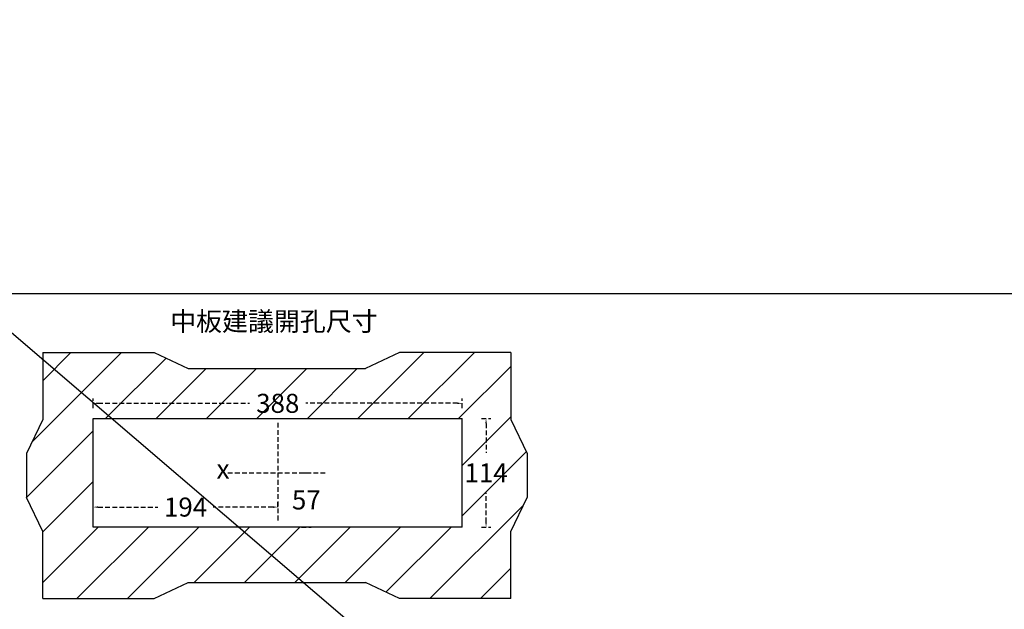
# Model space of a CAD drawing. Extents: x 540 to 14119, y -7413 to 3400.
# Drawn here: x 1617 to 2653, y -2400 to -1780 of the extents above; entities that cross this region are included whole.
import ezdxf

# ---------------------------------------------------------------- set-up
doc = ezdxf.new("R2010")
doc.units = 0
doc.header["$LTSCALE"] = 40
doc.header["$MEASUREMENT"] = 0
doc.linetypes.add('HIDDEN2', pattern=[0.1875, 0.125, -0.0625])
for name, color, linetype in [('HIDDENTEXT', 4, 'Continuous'), ('PART3', 2, 'Continuous'), ('傳動', 7, 'Continuous'), ('尺寸', 1, 'HIDDEN2')]:
    doc.layers.add(name, color=color, linetype=linetype)
doc.styles.add('文字', font='txt')
doc.dimstyles.new('A', dxfattribs={"dimtxt": 30, "dimasz": 30, "dimexe": 5, "dimexo": 0, "dimgap": 10, "dimtad": 0, "dimtih": 1, "dimtoh": 1, "dimdec": 0, "dimdsep": 46, "dimtxsty": '文字', "dimcen": -15, "dimclrd": 1, "dimclre": 1, "dimclrt": 1, "dimadec": 0, "dimazin": 0, "dimtfac": 1, "dimtdec": 0, "dimtix": 1, "dimtofl": 0, "dimtmove": 0, "dimatfit": 0, "dimfxl": 1, "dimtolj": 1, "dimtzin": 0, "dimarcsym": 0})

# ---------------------------------------------------------------- blocks, each defined once
blk = doc.blocks.new('*D1001')
at = {"layer": 'Defpoints', "color": 0}
for p in [(2082.4, -2199.2), (2082.4, -2313.2), (2107.5, -2313.2)]:
    blk.add_point(p, dxfattribs=at)
at = {"layer": '尺寸', "color": 1, "lineweight": -2}
for p, q in [((2102.5, -2199.2), (2112.5, -2199.2)), ((2107.5, -2204.2), (2107.5, -2235.3)), ((2107.5, -2308.2), (2107.5, -2277.1)), ((2102.5, -2313.2), (2112.5, -2313.2))]:
    blk.add_line(p, q, dxfattribs=at)
at = {"layer": '尺寸', "color": 1}
for points in [[(2106.6, -2204.2), (2108.3, -2204.2), (2107.5, -2199.2)], [(2106.6, -2308.2), (2108.3, -2308.2), (2107.5, -2313.2)]]:
    blk.add_solid(points, dxfattribs=at)
at = {"layer": '尺寸', "color": 1, "insert": (2107.5, -2256.2), "char_height": 20, "attachment_point": 5, "style": '文字'}
blk.add_mtext('\\A1;114', dxfattribs=at)
blk = doc.blocks.new('*D1002')
at = {"layer": 'Defpoints', "color": 0}
for p in [(1694.4, -2292.2), (1888.4, -2292.2), (1694.4, -2313.2)]:
    blk.add_point(p, dxfattribs=at)
at = {"layer": '尺寸', "color": 1, "lineweight": -2}
for p, q in [((1694.4, -2297.2), (1694.4, -2287.2)), ((1888.4, -2292.2), (1888.4, -2287.2)), ((1699.4, -2292.2), (1762.3, -2292.2)), ((1883.4, -2292.2), (1820.4, -2292.2))]:
    blk.add_line(p, q, dxfattribs=at)
at = {"layer": '尺寸', "color": 1}
for points in [[(1699.4, -2291.4), (1699.4, -2293.1), (1694.4, -2292.2)], [(1883.4, -2291.4), (1883.4, -2293.1), (1888.4, -2292.2)]]:
    blk.add_solid(points, dxfattribs=at)
at = {"layer": '尺寸', "color": 1, "insert": (1791.4, -2292.2), "char_height": 20, "attachment_point": 5, "style": '文字'}
blk.add_mtext('\\A1;194', dxfattribs=at)
blk = doc.blocks.new('*D1003')
at = {"layer": 'Defpoints', "color": 0}
for p in [(2082.4, -2183.1), (1694.4, -2199.2), (2082.4, -2199.2)]:
    blk.add_point(p, dxfattribs=at)
at = {"layer": '尺寸', "color": 1, "lineweight": -2}
for p, q in [((1694.4, -2188.1), (1694.4, -2178.1)), ((1699.4, -2183.1), (1858.7, -2183.1)), ((2077.4, -2183.1), (1918, -2183.1)), ((2082.4, -2188.1), (2082.4, -2178.1))]:
    blk.add_line(p, q, dxfattribs=at)
at = {"layer": '尺寸', "color": 1}
for points in [[(1699.4, -2182.2), (1699.4, -2183.9), (1694.4, -2183.1)], [(2077.4, -2182.2), (2077.4, -2183.9), (2082.4, -2183.1)]]:
    blk.add_solid(points, dxfattribs=at)
at = {"layer": '尺寸', "color": 1, "insert": (1888.4, -2183.1), "char_height": 20, "attachment_point": 5, "style": '文字'}
blk.add_mtext('\\A1;388', dxfattribs=at)
blk = doc.blocks.new('*D1004')
at = {"layer": 'Defpoints', "color": 0}
for p in [(1906.6, -2256.2), (1906.6, -2313.2), (1918.4, -2313.2)]:
    blk.add_point(p, dxfattribs=at)
at = {"layer": '尺寸', "color": 1, "lineweight": -2}
for p, q in [((1913.4, -2256.2), (1923.4, -2256.2)), ((1913.4, -2313.2), (1923.4, -2313.2))]:
    blk.add_line(p, q, dxfattribs=at)
at = {"layer": '尺寸', "color": 1, "insert": (1918.4, -2284.7), "char_height": 20, "attachment_point": 5, "style": '文字'}
blk.add_mtext('\\A1;57', dxfattribs=at)

msp = doc.modelspace()

# ---------------------------------------------------------------- hatches: boundary and pattern name
at = {"layer": 'PART3'}
h = msp.add_hatch(dxfattribs=at)
h.set_pattern_fill('ANSI31', color=256, scale=300, style=0)
h.set_pattern_definition([(45, (1624.19, -2388.44), (-26.5165, 26.5165), [])])
h.paths.add_polyline_path([(1641.22, -2318.06), (1624.19, -2282.13), (1624.19, -2235.9), (1641.22, -2199.97), (1641.22, -2129.59), (1758.36, -2129.59), (1794.29, -2146.63), (1980.52, -2146.63), (2016.44, -2129.59), (2133.58, -2129.59), (2133.58, -2199.97), (2150.61, -2235.9), (2150.61, -2282.13), (2133.58, -2318.06), (2133.58, -2388.44), (2016.44, -2388.44), (1980.52, -2371.41), (1794.29, -2371.41), (1758.36, -2388.44), (1641.22, -2388.44)])
h.paths.add_polyline_path([(1694.37, -2313.19), (1694.37, -2199.19), (2082.37, -2199.19), (2082.37, -2313.19)], flags=16)

# ---------------------------------------------------------------- linework, layer by layer
for p, q in [((1223.39, -1779.65), (7812.45, -7413.1)), ((4598.84, -2067.88), (1054.75, -2067.88))]:
    msp.add_line(p, q)
at = {"layer": 'HIDDENTEXT'}
for p, q in [((1641.22, -2129.59), (1758.36, -2129.59)), ((1641.22, -2129.59), (1641.22, -2199.97)), ((1758.36, -2129.59), (1794.29, -2146.63)), ((2016.44, -2129.59), (1980.52, -2146.63)), ((2133.58, -2129.59), (2016.44, -2129.59)), ((2133.58, -2129.59), (2133.58, -2199.97)), ((1794.29, -2146.63), (1980.52, -2146.63)), ((1641.22, -2199.97), (1624.19, -2235.9)), ((2133.58, -2199.97), (2150.61, -2235.9)), ((1624.19, -2235.9), (1624.19, -2282.13)), ((2150.61, -2235.9), (2150.61, -2282.13)), ((1641.22, -2318.06), (1624.19, -2282.13)), ((2133.58, -2318.06), (2150.61, -2282.13)), ((1641.22, -2388.44), (1641.22, -2318.06)), ((2133.58, -2388.44), (2133.58, -2318.06)), ((1758.36, -2388.44), (1794.29, -2371.41)), ((1794.29, -2371.41), (1980.52, -2371.41)), ((2016.44, -2388.44), (1980.52, -2371.41)), ((1641.22, -2388.44), (1758.36, -2388.44)), ((2133.58, -2388.44), (2016.44, -2388.44))]:
    msp.add_line(p, q, dxfattribs=at)
at = {"layer": '傳動', "color": 7}
for p, q in [((1694.37, -2199.19), (2082.37, -2199.19)), ((1694.37, -2313.19), (1694.37, -2199.19)), ((2082.37, -2313.19), (1694.37, -2313.19))]:
    msp.add_line(p, q, dxfattribs=at)
at = {"layer": '傳動'}
msp.add_line((2082.37, -2313.19), (2082.37, -2199.19), dxfattribs=at)
at = {"layer": '尺寸'}
for p, q in [((1888.37, -2203.69), (1888.37, -2308.69)), ((1835.87, -2256.19), (1940.87, -2256.19))]:
    msp.add_line(p, q, dxfattribs=at)

# ---------------------------------------------------------------- texts
at = {"insert": (1824.04, -2242.24), "char_height": 20, "width": 19.9767, "attachment_point": 1, "style": '文字'}
msp.add_mtext('x', dxfattribs=at)
at = {"layer": 'HIDDENTEXT', "insert": (1775.16, -2086.89), "char_height": 20, "width": 363.6624, "attachment_point": 1, "style": '文字'}
msp.add_mtext('中板建議開孔尺寸', dxfattribs=at)

# ---------------------------------------------------------------- dimensions: what is measured, and where the dimension line sits
at = {"layer": '尺寸'}
dim = msp.add_linear_dim(base=(2082.37, -2183.07), p1=(1694.37, -2199.19), p2=(2082.37, -2199.19), dimstyle='A', override={"dimtxt": 20, "dimasz": 5, "dimfxl": 5, "dimfxlon": 1}, dxfattribs=at)
dim.commit()
dim.dimension.update_dxf_attribs({"geometry": '*D1003', "text_midpoint": (1888.37, -2183.07)})
for base, p1, p2, picture, middle in [((2107.48, -2313.19), (2082.37, -2199.19), (2082.37, -2313.19), '*D1001', (2107.48, -2256.19)), ((1918.43, -2313.19), (1906.57, -2256.19), (1906.57, -2313.19), '*D1004', (1918.43, -2284.69))]:
    dim = msp.add_linear_dim(base=base, p1=p1, p2=p2, angle=90, dimstyle='A', override={"dimtxt": 20, "dimasz": 5, "dimfxl": 5, "dimfxlon": 1}, dxfattribs=at)
    dim.commit()
    dim.dimension.update_dxf_attribs({"geometry": picture, "text_midpoint": middle})
dim = msp.add_linear_dim(base=(1694.37, -2292.24), p1=(1888.37, -2292.24), p2=(1694.37, -2313.19), dimstyle='A', override={"dimtxt": 20, "dimasz": 5, "dimfxl": 5, "dimfxlon": 1}, dxfattribs=at)
dim.commit()
dim.dimension.update_dxf_attribs({"geometry": '*D1002', "text_midpoint": (1791.37, -2292.24), "dimtype": 160})

doc.saveas('drawing.dxf')
